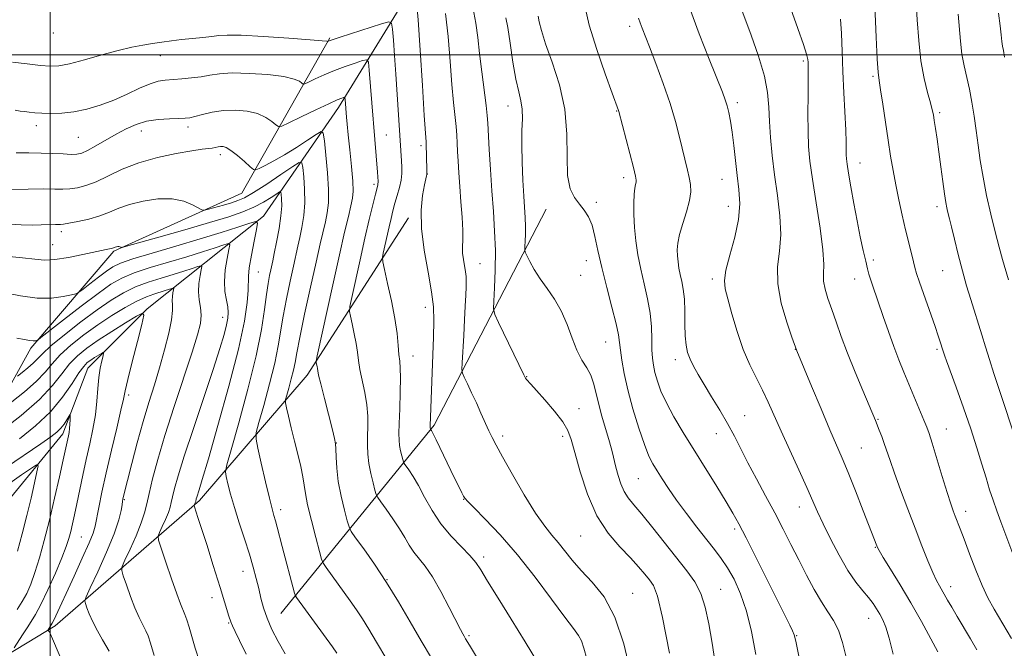
# Model space of a CAD drawing. Extents: x 2189800 to 2192700, y 329800 to 332700.
# Drawn here: x 2191992 to 2192256, y 331841 to 332009 of the extents above; entities that cross this region are included whole.
import ezdxf

# ---------------------------------------------------------------- set-up
doc = ezdxf.new("R2010")
doc.units = 0
doc.header["$MEASUREMENT"] = 0
for name, color, linetype, lineweight in [('32000', 7, 'Continuous', 0), ('DTM HARD BREAKLINE', 7, 'Continuous', 0), ('DTM SPOT ELEVATION', 2, 'Continuous', 13), ('INDEX CONTOUR', 41, 'Continuous', 13), ('INTERMEDIATE CONTOUR', 44, 'Continuous', 0)]:
    doc.layers.add(name, color=color, linetype=linetype, lineweight=lineweight)

msp = doc.modelspace()

# ---------------------------------------------------------------- linework, layer by layer
at = {"layer": '32000', "flags": 128}
for points in [[(2192000, 332500), (2192000, 330000)], [(2192500, 332000), (2190000, 332000)]]:
    msp.add_lwpolyline(points, dxfattribs=at)
at = {"layer": 'DTM HARD BREAKLINE', "extrusion": (-0.3246591948491654, 0.05251595787740047, 0.9443720036977542), "elevation": -693196.4601705982, "flags": 128}
msp.add_lwpolyline([(-677624.1680230376, 1993881.914785967), (-677680.541866384, 1993916.3347204), (-677742.4610657962, 1993937.984007782)], dxfattribs=at)
at = {"layer": 'DTM HARD BREAKLINE'}
for points in [[(2192116.32, 332038.06, 1128.89), (2192095.73, 332015.92, 1121.31), (2192077.27, 331985.91, 1115.45), (2192057.18, 331956.76, 1108.35), (2192026.02, 331931.92, 1100.1), (2192010.07, 331916.1, 1097.21), (2192003.38, 331898.47, 1095.48), (2191987.78, 331879.35, 1091.88), (2191965.79, 331847.54, 1088.55), (2191932.26, 331829.14, 1085.19), (2191907.76, 331819.86, 1081.45), (2191888.89, 331801.62, 1077.18), (2191868.94, 331781.33, 1074.91), (2191849.49, 331753.2, 1072.09), (2191842.47, 331716.6, 1069.23), (2191828.03, 331680.54, 1064.47), (2191811.05, 331640.6, 1057.64)], [(2192074.98, 332004.6, 1120.17), (2192051.38, 331962.92, 1112.95), (2192017.08, 331947.42, 1109.81), (2191994.77, 331921.4, 1105.66), (2191977.53, 331890.33, 1099.36), (2191962.37, 331860.27, 1092.07), (2191944.52, 331842.01, 1088.22), (2191922.08, 331832.08, 1084.73)], [(2191781.22, 331544.04, 1050.35), (2191786.08, 331562.52, 1053.68), (2191811.46, 331611.8, 1059.55), (2191828.1, 331655.66, 1063.96), (2191847.54, 331695.14, 1068.74), (2191861.38, 331744.62, 1073.4), (2191881.64, 331783.47, 1077.76), (2191918.9, 331815.01, 1084.34), (2191959.86, 331821.94, 1091.94), (2192001.34, 331847.02, 1100.4), (2192040.07, 331880.6, 1108.31), (2192068.9, 331914.15, 1115.47), (2192096.03, 331956.39, 1121.6)]]:
    msp.add_polyline3d(points, dxfattribs=at)
at = {"layer": 'DTM SPOT ELEVATION'}
for p in [(2192155.34, 332007.64, 1133.57), (2192000.85, 332005.87, 1121.43), (2192029.53, 331999.8, 1119.26), (2192201.9, 331998.4, 1139.72), (2192220.61, 331994.28, 1143.77), (2192122.72, 331986.3, 1127.32), (2192184.26, 331987.18, 1136.39), (2192151.93, 331985.01, 1131.93), (2192238.49, 331984.5, 1146.27), (2191996.28, 331981.05, 1117.48), (2192036.91, 331980.7, 1115.56), (2192007.52, 331977.91, 1117.02), (2192024.43, 331979.64, 1115.38), (2192090.11, 331978.53, 1118.89), (2192099.41, 331975.65, 1121.65), (2192045.59, 331973.31, 1113.55), (2192217.1, 331971.02, 1142.71), (2192101.14, 331968.06, 1122.04), (2192153.72, 331967.08, 1131.53), (2192086.81, 331965.35, 1117.65), (2192180.15, 331966.71, 1135.2), (2192146.46, 331960.5, 1130.31), (2192181.87, 331959.41, 1135.29), (2192237.78, 331959.33, 1145.56), (2192002.98, 331952.61, 1111.59), (2192000.67, 331949.14, 1110.9), (2192115.2, 331944.05, 1124.84), (2192143.76, 331944.89, 1129.35), (2192220.73, 331945.07, 1142.35), (2192055.8, 331941.87, 1108.9), (2192142.22, 331940.91, 1128.92), (2192239.29, 331942.23, 1145.13), (2192177.58, 331939.95, 1135.63), (2192215.68, 331939.94, 1141.35), (2192100.58, 331932.39, 1121.42), (2192046.28, 331929.7, 1105.37), (2192148.98, 331923.1, 1129.16), (2192097.31, 331919.29, 1120.71), (2192199.77, 331921.12, 1137.96), (2192237.81, 331921.08, 1143.75), (2192167.62, 331918.36, 1133.5), (2192127.76, 331913.76, 1126.06), (2192021.05, 331908.86, 1100.33), (2192141.78, 331905.22, 1126.76), (2192186.25, 331903.33, 1134.82), (2192222, 331902.31, 1140.13), (2192178.62, 331898.52, 1133.29), (2192240.31, 331899.72, 1142.77), (2192076.7, 331895.99, 1116.02), (2192121.28, 331897.91, 1124.39), (2192137.37, 331897.78, 1125.58), (2192217.53, 331894.64, 1138.97), (2192157.73, 331886.42, 1129.06), (2192019.87, 331880.83, 1102.14), (2192110.82, 331880.9, 1121.94), (2192061.81, 331878.18, 1112.47), (2192200.88, 331878.88, 1135.31), (2192245.5, 331877.65, 1142.55), (2192183.53, 331873, 1131.66), (2192008.37, 331870.83, 1098.99), (2192142.23, 331871.07, 1125.1), (2192221.23, 331868, 1137.91), (2192116.21, 331865.48, 1120.39), (2192051.65, 331861.62, 1109.31), (2192090.34, 331859.38, 1116.04), (2192179.77, 331856.79, 1128.8), (2192241.4, 331857.53, 1140.55), (2192043.38, 331854.51, 1107.46), (2192156.19, 331855.75, 1124.78), (2192219.43, 331848.97, 1135.27), (2192047.82, 331847.72, 1107.87), (2192112.28, 331844.34, 1118.23), (2192200.19, 331844.4, 1132.1)]:
    msp.add_point(p, dxfattribs=at)
at = {"layer": 'INDEX CONTOUR', "flags": 128}
for points, elevation in [([(2192198.5781, 332012.3690000001), (2192200.4841, 332007.1020000001), (2192201.993, 332002.8320000001), (2192202.828, 332000.2030000001), (2192203.146, 331998.8240000001), (2192203.211, 331998.0471000001), (2192203.239, 331997.2390000001), (2192203.259, 331995.822), (2192203.251, 331993.2350000001), (2192203.207, 331989.1610000001), (2192203.1691, 331984.2800000001), (2192203.194, 331979.5160000001), (2192203.342, 331975.4820000001), (2192203.703, 331971.5260000001), (2192204.372, 331966.6810000001), (2192205.37, 331960.3730000001), (2192206.421, 331953.6000000001), (2192207.174, 331947.7530000001), (2192207.398, 331943.8430000001), (2192207.342, 331941.3600000001), (2192207.374, 331939.4149000001), (2192207.784, 331937.2630000001), (2192208.5419, 331934.7350000001), (2192209.54, 331931.8050000001), (2192210.701, 331928.4370000001), (2192212.085, 331924.5490000001), (2192213.784, 331920.0510000001), (2192215.811, 331915.0000000001), (2192217.863, 331910.0620000001), (2192221.249, 331902.0390000001), (2192222.3, 331899.4640000001), (2192222.961, 331897.7660000001), (2192223.649, 331895.8780000001), (2192225.184, 331891.2850000001), (2192226.3629, 331887.8950000001), (2192227.995, 331883.4290000001), (2192229.92, 331878.3150000001), (2192231.904, 331873.1420000001), (2192233.745, 331868.4290000001), (2192235.356, 331864.425), (2192236.678, 331861.3050000001), (2192237.682, 331859.1560000001), (2192238.458, 331857.6930000001), (2192240.623, 331853.8970000001), (2192241.733, 331851.9750000001), (2192243.217, 331849.4639000001), (2192246.764, 331843.5400000001), (2192248.493, 331840.5730000001)], 1140), ([(2192130.849, 332010.4090000001), (2192131.1409, 332008.8810000001), (2192131.714, 332006.5390000001), (2192132.8329, 332003.0070000001), (2192134.61, 331998.0540000001), (2192136.551, 331992.0350000001), (2192138.012, 331985.4480000001), (2192138.557, 331978.8070000001), (2192138.589, 331972.6820000001), (2192138.72, 331967.6590000001), (2192139.419, 331964.1360000001), (2192140.562, 331961.768), (2192141.885, 331960.023), (2192143.157, 331958.4100000001), (2192144.299, 331956.6120000001), (2192145.272, 331954.3499000001), (2192146.075, 331951.3880000001), (2192146.877, 331947.6359000001), (2192147.887, 331943.0440000001), (2192149.223, 331937.7180000001), (2192150.632, 331932.3910000001), (2192151.77, 331927.952), (2192152.395, 331924.996), (2192152.674, 331922.9440000001), (2192152.874, 331920.9260000001), (2192153.235, 331918.2140000001), (2192153.872, 331914.6580000001), (2192154.87, 331910.2520000001), (2192156.255, 331905.126), (2192157.823, 331899.9581), (2192159.312, 331895.5620000001), (2192160.535, 331892.5080000001), (2192161.609, 331890.3840000001), (2192162.728, 331888.5310000001), (2192164.072, 331886.3920000001), (2192165.765, 331883.8040000001), (2192167.923, 331880.7030000001), (2192170.572, 331877.1151000001), (2192173.404, 331873.4190000001), (2192176.023, 331870.0851000001), (2192178.144, 331867.4210000001), (2192179.913, 331865.0870000001), (2192181.5869, 331862.5810000001), (2192183.35, 331859.474), (2192185.111, 331855.6250000001), (2192186.71, 331850.9650000001), (2192188.039, 331845.4720000001), (2192189.203, 331839.3080000001)], 1130), ([(2192254.238, 332011.1720000001), (2192254.732, 332007.8110000001), (2192255.024, 332005.3570000001), (2192255.194, 332003.6490000001), (2192255.345, 332002.3810000001), (2192255.566, 332001.1780000001), (2192255.917, 331999.3900000001)], 1150), ([(2191989.87, 331998.1090000001), (2191993.794, 331997.6130000001), (2191997.364, 331997.1940000001), (2192000.005, 331996.9810000001), (2192002.311, 331997.0960000001), (2192005.166, 331997.6610000001), (2192009.174, 331998.7230000001), (2192013.808, 332000.0210000001), (2192018.256, 332001.2230000001), (2192021.895, 332002.0730000001), (2192024.854, 332002.6330000001), (2192027.4489, 332003.0440000001), (2192029.959, 332003.4210000001), (2192032.523, 332003.7790000001), (2192035.242, 332004.1100000001), (2192038.144, 332004.4080000001), (2192040.956, 332004.6800000001), (2192043.332, 332004.9400000001), (2192045.177, 332005.1800000001), (2192047.408, 332005.3210000001), (2192051.193, 332005.2620000001), (2192057.191, 332004.9500000001), (2192064.008, 332004.5030000001), (2192069.739, 332004.0860000001), (2192072.961, 332003.8240000001), (2192074.1819, 332003.697), (2192074.391, 332003.648), (2192074.418, 332003.6290000001), (2192074.455, 332003.6350000001), (2192074.767, 332003.7670000001), (2192075.639, 332004.072), (2192077.7129, 332004.7560000001), (2192088.846, 332008.3310000001), (2192090.7929, 332008.8670000001), (2192091.555, 332008.5100000001), (2192091.784, 332006.9560000001), (2192092.0189, 332004.0030000001), (2192092.337, 331999.871), (2192092.701, 331994.8840000001), (2192093.074, 331989.4170000001), (2192094.197, 331971.6300000001), (2192094.282, 331969.9220000001), (2192094.27, 331968.2350000001), (2192094.0721, 331966.4370000001), (2192093.636, 331964.4410000001), (2192093.051, 331962.3320000001), (2192092.437, 331960.2400000001), (2192091.889, 331958.2420000001), (2192091.378, 331956.2040000001), (2192090.848, 331953.9380000001), (2192089.284, 331946.898), (2192089.073, 331945.7120000001), (2192089.162, 331944.5660000001), (2192089.627, 331942.4770000001), (2192090.484, 331938.7820000001), (2192091.508, 331934.0950000001), (2192092.414, 331929.3510000001), (2192092.989, 331925.3190000001), (2192093.305, 331922.1170000001), (2192093.509, 331919.6960000001), (2192093.709, 331917.8910000001), (2192093.876, 331916.0620000001), (2192093.945, 331913.4490000001), (2192093.876, 331909.5880000001), (2192093.725, 331905.1890000001), (2192093.576, 331901.2570000001), (2192093.499, 331898.5390000001), (2192093.5261, 331896.7520000001), (2192093.675, 331895.3540000001), (2192093.948, 331893.9330000001), (2192094.267, 331892.5910000001), (2192094.5379, 331891.5549000001), (2192094.711, 331890.9579000001), (2192094.923, 331890.5350000001), (2192096.1469, 331888.8050000001), (2192097.286, 331887.0610000001), (2192098.7141, 331884.616), (2192100.4, 331881.469), (2192102.393, 331877.9180000001), (2192104.766, 331874.3350000001), (2192107.505, 331871.0460000001), (2192110.243, 331868.1930000001), (2192112.5249, 331865.8700000001), (2192114.088, 331864.0220000001), (2192115.441, 331861.996), (2192117.28, 331858.991), (2192120.109, 331854.4500000001), (2192123.641, 331848.8050000001), (2192127.391, 331842.7310000001), (2192130.936, 331836.7989000001)], 1120), ([(2191988.133, 331946.0390000001), (2191992.61, 331945.6330000001), (2191995.8519, 331945.2481000001), (2191998.456, 331945.0270000001), (2192001.284, 331945.1450000001), (2192004.912, 331945.6990000001), (2192008.773, 331946.4810000001), (2192015.037, 331947.8700000001), (2192016.373, 331948.143), (2192016.703, 331948.2310000001), (2192017.447, 331948.5060000001), (2192017.761, 331948.5840000001), (2192018.105, 331948.6330000001), (2192018.433, 331948.6360000001), (2192018.705, 331948.5820000001), (2192018.9119, 331948.4990000001), (2192019.051, 331948.4210000001), (2192019.287, 331948.4220000001), (2192020.455, 331948.7280000001), (2192029.156, 331951.1810000001), (2192036.088, 331953.1561000001), (2192042.748, 331955.0900000001), (2192047.889, 331956.6560000001), (2192051.677, 331957.9570000001), (2192054.634, 331959.2030000001), (2192057.17, 331960.5320000001), (2192059.249, 331961.7960000001), (2192060.724, 331962.7740000001), (2192061.519, 331963.2760000001), (2192061.836, 331963.2470000001), (2192061.947, 331962.6590000001), (2192062.053, 331961.474), (2192062.08, 331959.5960000001), (2192061.882, 331956.9150000001), (2192061.374, 331953.4640000001), (2192060.706, 331949.8400000001), (2192060.086, 331946.7830000001), (2192059.67, 331944.8120000001), (2192059.138, 331942.4270000001), (2192058.81, 331940.9000000001), (2192058.416, 331938.7370000001), (2192057.985, 331935.7690000001), (2192057.491, 331931.7910000001), (2192056.681, 331926.4460000001), (2192055.244, 331919.3390000001), (2192053.035, 331910.4730000001), (2192050.564, 331901.4320000001), (2192048.504, 331894.1940000001), (2192047.37, 331890.1460000001), (2192047.035, 331888.2900000001), (2192047.213, 331887.0350000001), (2192047.669, 331885.0780000001), (2192048.384, 331882.2590000001), (2192049.392, 331878.7040000001), (2192050.685, 331874.5890000001), (2192052.09, 331870.2900000001), (2192053.394, 331866.2280000001), (2192054.43, 331862.7270000001), (2192055.236, 331859.7100000001), (2192055.897, 331856.9990000001), (2192056.51, 331854.4210000001), (2192057.213, 331851.8260000001), (2192058.155, 331849.0690000001), (2192059.453, 331846.0460000001), (2192061.0859, 331842.8100000001), (2192063, 331839.4570000001)], 1110), ([(2191986.95, 331899.2530000001), (2191992.192, 331903.3950000001), (2191997.088, 331907.6570000001), (2192000.653, 331911.398), (2192003.1629, 331914.5490000001), (2192005.209, 331917.1810000001), (2192007.321, 331919.4000000001), (2192009.786, 331921.4380000001), (2192012.829, 331923.5610000001), (2192016.51, 331925.9180000001), (2192020.214, 331928.2010000001), (2192023.16, 331929.9830000001), (2192024.75, 331930.8269000001), (2192025.107, 331930.2470000001), (2192024.538, 331927.7480000001), (2192023.367, 331923.175), (2192021.988, 331917.7420000001), (2192020.812, 331913.0050000001), (2192020.116, 331910.0110000001), (2192019.637, 331907.7720000001), (2192018.975, 331904.7890000001), (2192017.847, 331899.9950000001), (2192016.434, 331894.0460000001), (2192015.032, 331888.0300000001), (2192013.884, 331882.8620000001), (2192013.024, 331878.7561000001), (2192012.034, 331873.7310000001), (2192011.497, 331871.8800000001), (2192010.435, 331869.2280000001), (2192008.611, 331865.1360000001), (2192006.389, 331860.3040000001), (2192000.956, 331848.5400000001), (2192000.537, 331847.6900000001), (2192000.279, 331847.2310000001), (2191999.419, 331845.8910000001), (2191999.407, 331845.8200000001), (2191999.562, 331845.6580000001), (2191999.716, 331845.4630000001), (2191999.915, 331845.1360000001), (2192000.184, 331844.5840000001), (2192000.646, 331843.518), (2192004.169, 331835.1550000001)], 1100)]:
    msp.add_lwpolyline(points, dxfattribs=dict(at, elevation=elevation))
at = {"layer": 'INTERMEDIATE CONTOUR', "flags": 128}
for points, elevation in [([(2192220.789, 332021.6810000001), (2192221.493, 332004.7670000001), (2192221.766, 331998.9110000001), (2192221.988, 331995.3600000001), (2192222.238, 331993.1340000001), (2192222.626, 331990.6660000001), (2192223.224, 331986.7960000001), (2192224.686, 331977.121), (2192225.347, 331972.8540000001), (2192225.988, 331969.0100000001), (2192226.698, 331965.2030000001), (2192227.537, 331961.1570000001), (2192228.453, 331957.0360000001), (2192229.3639, 331953.1190000001), (2192230.195, 331949.6520000001), (2192231.4519, 331944.5800000001), (2192231.854, 331943.0340000001), (2192232.324, 331941.4720000001), (2192233.1251, 331939.0800000001), (2192237.248, 331927.2230000001), (2192238.117, 331924.6860000001), (2192239.852, 331919.3190000001), (2192240.311, 331918.0270000001), (2192242.878, 331910.9680000001), (2192244.851, 331905.4650000001), (2192246.815, 331899.7940000001), (2192248.467, 331894.7170000001), (2192249.811, 331890.3480000001), (2192250.925, 331886.6370000001), (2192251.893, 331883.4920000001), (2192252.813, 331880.6650000001), (2192253.787, 331877.8640000001), (2192254.894, 331874.8480000001), (2192258.892, 331864.1930000001)], 1144), ([(2192098.241, 332014.4091), (2192098.676, 332009.4480000001), (2192099.237, 332001.2550000001), (2192099.8251, 331991.8190000001), (2192100.315, 331983.7640000001), (2192100.765, 331976.7160000001), (2192100.834, 331975.3040000001), (2192100.882, 331973.5620000001), (2192100.975, 331968.3330000001), (2192100.946, 331967.996), (2192100.867, 331967.6100000001), (2192100.688, 331966.795), (2192100.351, 331965.1500000001), (2192099.863, 331962.3550000001), (2192099.487, 331958.4290000001), (2192099.554, 331953.4719000001), (2192100.264, 331947.702), (2192101.31, 331941.7980000001), (2192102.255, 331936.5600000001), (2192102.763, 331932.4710000001), (2192102.886, 331928.768), (2192102.777, 331924.3750000001), (2192101.876, 331900.5970000001), (2192101.877, 331900.3409000001), (2192101.893, 331900.1770000001), (2192102.008, 331899.6890000001), (2192102.0309, 331899.6420000001), (2192102.0791, 331899.5740000001), (2192102.206, 331899.3690000001), (2192102.602, 331898.6120000001), (2192103.493, 331896.8110000001), (2192108.442, 331886.5700000001), (2192109.626, 331884.1609000001), (2192110.378, 331882.6671000001), (2192110.835, 331881.7880000001), (2192111.201, 331881.1770000001), (2192111.953, 331880.3040000001), (2192113.641, 331878.5930000001), (2192116.646, 331875.5960000001), (2192120.684, 331871.3630000001), (2192125.306, 331866.0730000001), (2192130.056, 331860.0400000001), (2192134.444, 331854.1180000001), (2192137.974, 331849.2930000001), (2192140.301, 331846.2470000001), (2192141.671, 331844.4240000001), (2192142.4809, 331842.9600000001), (2192143.1099, 331841.0510000001), (2192143.863, 331838.1330000001)], 1122), ([(2192113.36, 332012.8130000001), (2192114.167, 332008.5630000001), (2192114.662, 332004.6459000001), (2192115.109, 332000.4230000001), (2192115.701, 331995.5130000001), (2192116.88, 331986.4769000001), (2192117.188, 331983.8110000001), (2192117.348, 331981.7080000001), (2192117.717, 331974.6820000001), (2192118.031, 331969.3011), (2192118.411, 331963.5680000001), (2192118.821, 331958.0780000001), (2192119.169, 331952.8030000001), (2192119.3541, 331947.5620000001), (2192119.31, 331942.3110000001), (2192119.125, 331937.5731000001), (2192118.924, 331934.0090000001), (2192118.86, 331931.9610000001), (2192119.189, 331930.4820000001), (2192120.193, 331928.3040000001), (2192127.012, 331914.2829000001), (2192127.485, 331913.3670000001), (2192127.74, 331913.0130000001), (2192128.913, 331911.7430000001), (2192130.385, 331910.1110000001), (2192132.653, 331907.5400000001), (2192135.217, 331904.5060000001), (2192137.425, 331901.6470000001), (2192138.818, 331899.3400000001), (2192139.724, 331896.9130000001), (2192140.667, 331893.4370000001), (2192142.0821, 331888.3180000001), (2192144.053, 331882.3140000001), (2192146.578, 331876.523), (2192149.583, 331871.8119000001), (2192152.715, 331868.1370000001), (2192155.551, 331865.2230000001), (2192157.766, 331862.8320000001), (2192159.425, 331860.876), (2192160.688, 331859.2990000001), (2192161.736, 331857.7860000001), (2192162.819, 331854.9720000001), (2192164.209, 331849.2260000001), (2192166.051, 331839.7110000001)], 1126), ([(2192143.2439, 332013.5140000001), (2192144.539, 332007.9840000001), (2192146.531, 332001.4660000001), (2192148.773, 331994.9840000001), (2192150.669, 331989.7930000001), (2192152.393, 331985.1280000001), (2192152.484, 331984.8210000001), (2192156.365, 331969.8120000001), (2192156.925, 331967.5451000001), (2192157.121, 331966.4670000001), (2192157.086, 331965.9150000001), (2192156.936, 331965.2940000001), (2192156.744, 331964.2920000001), (2192156.568, 331962.6620000001), (2192156.463, 331960.2430000001), (2192156.475, 331957.1980000001), (2192156.645, 331953.7770000001), (2192157.007, 331950.1850000001), (2192157.57, 331946.4640000001), (2192158.334, 331942.6150000001), (2192159.265, 331938.6570000001), (2192160.187, 331934.6820000001), (2192160.891, 331930.7980000001), (2192161.231, 331927.1230000001), (2192161.324, 331923.8020000001), (2192161.352, 331920.9870000001), (2192161.471, 331918.7500000001), (2192161.73, 331916.8300000001), (2192162.156, 331914.8850000001), (2192162.792, 331912.6200000001), (2192163.761, 331909.9300000001), (2192165.206, 331906.7570000001), (2192167.224, 331903.0590000001), (2192169.74, 331898.8600000001), (2192178.725, 331884.3820000001), (2192181.236, 331880.278), (2192183.063, 331877.2000000001), (2192184.645, 331874.3290000001), (2192186.582, 331870.5690000001), (2192189.274, 331865.2180000001), (2192195.055, 331853.6540000001), (2192198.316, 331847.1760000001), (2192199.067, 331845.6440000001), (2192199.501, 331844.5680000001), (2192199.904, 331842.9180000001), (2192206.245, 331811.3070000001)], 1132), ([(2192171.379, 332012.6840000001), (2192174.009, 332005.653), (2192176.659, 331998.9110000001), (2192180.235, 331990.0050000001), (2192181.005, 331987.9521000001), (2192181.484, 331986.4070000001), (2192181.94, 331984.6031000001), (2192182.406, 331982.2880000001), (2192182.862, 331979.3410000001), (2192183.292, 331975.7220000001), (2192183.721, 331971.7220000001), (2192184.181, 331967.7130000001), (2192184.65, 331963.9390000001), (2192184.881, 331960.143), (2192184.576, 331955.9390000001), (2192183.573, 331951.1370000001), (2192182.265, 331946.3330000001), (2192181.186, 331942.3141000001), (2192180.7571, 331939.567), (2192180.965, 331937.349), (2192181.683, 331934.616), (2192182.795, 331930.6250000001), (2192184.207, 331925.8580000001), (2192185.833, 331921.1010000001), (2192187.583, 331916.9679), (2192189.349, 331913.393), (2192191.0181, 331910.1380000001), (2192192.54, 331906.9390000001), (2192195.988, 331899.2170000001), (2192198.311, 331894.1180000001), (2192200.7651, 331888.7760000001), (2192202.917, 331884.0431000001), (2192205.771, 331877.5380000001), (2192207.242, 331874.344), (2192209.228, 331870.3140000001), (2192211.552, 331865.9120000001), (2192213.91, 331861.8650000001), (2192216.046, 331858.7310000001), (2192217.889, 331856.3910000001), (2192219.415, 331854.5540000001), (2192220.621, 331852.9670000001), (2192221.59, 331851.5170000001), (2192222.427, 331850.1270000001), (2192223.229, 331848.6510000001), (2192224.063, 331846.6720000001), (2192224.989, 331843.7050000001), (2192226.035, 331839.4300000001)], 1136), ([(2192184.618, 332014.1400000001), (2192187.929, 332005.3230000001), (2192189.905, 331999.6910000001), (2192191.496, 331994.3410000001), (2192192.36, 331989.9070000001), (2192192.705, 331986.0510000001), (2192192.87, 331982.1960000001), (2192193.142, 331977.8731000001), (2192193.589, 331973.0590000001), (2192194.2199, 331967.8390000001), (2192194.993, 331962.3460000001), (2192195.649, 331956.8950000001), (2192195.875, 331951.8460000001), (2192195.515, 331947.4080000001), (2192195.037, 331943.1860000001), (2192195.069, 331938.6380000001), (2192196.028, 331933.4710000001), (2192197.5019, 331928.403), (2192198.872, 331924.4060000001), (2192200.204, 331920.7140000001), (2192204.146, 331911.2560000001), (2192206.691, 331905.1800000001), (2192209.078, 331899.5370000001), (2192212.351, 331891.9480000001), (2192213.934, 331888.1310000001), (2192215.915, 331883.1500000001), (2192218, 331877.8040000001), (2192221.6059, 331868.442), (2192221.798, 331867.9971000001), (2192222.269, 331867.1570000001), (2192223.36, 331865.3590000001), (2192225.301, 331862.2070000001), (2192227.871, 331857.9810000001), (2192230.741, 331853.1289000001), (2192233.584, 331848.1270000001), (2192236.0939, 331843.5650000001), (2192237.9679, 331840.0630000001)], 1138), ([(2192232.226, 332014.1200000001), (2192232.497, 332009.4220000001), (2192232.8761, 332003.9100000001), (2192233.463, 331998.4330000001), (2192234.304, 331993.7080000001), (2192235.229, 331989.9230000001), (2192236.017, 331987.1350000001), (2192236.508, 331985.2910000001), (2192236.796, 331983.9090000001), (2192237.042, 331982.3990000001), (2192237.372, 331980.2750000001), (2192237.793, 331977.4680000001), (2192238.28, 331974.0160000001), (2192238.802, 331970.0510000001), (2192239.313, 331966.0910000001), (2192239.761, 331962.7470000001), (2192240.108, 331960.4680000001), (2192240.374, 331959.0490000001), (2192240.592, 331958.1220000001), (2192241.119, 331956.0810000001), (2192241.64, 331953.9730000001), (2192242.446, 331950.6460000001), (2192243.466, 331946.5150000001), (2192244.591, 331942.1820000001), (2192245.727, 331938.1410000001), (2192246.829, 331934.4580000001), (2192249.7681, 331924.9620000001), (2192250.753, 331921.8180000001), (2192251.842, 331918.3900000001), (2192253.049, 331914.6460000001), (2192254.374, 331910.5900000001), (2192259.216, 331896.0121000001)], 1146), ([(2192106.018, 332011.1300000001), (2192106.702, 332004.9090000001), (2192107.244, 331998.2330000001), (2192107.712, 331992.094), (2192108.158, 331987.2620000001), (2192108.858, 331980.8140000001), (2192109.037, 331978.5170000001), (2192109.137, 331976.403), (2192109.222, 331974.1550000001), (2192109.345, 331971.5030000001), (2192109.531, 331968.366), (2192109.793, 331964.7080000001), (2192110.126, 331960.5950000001), (2192110.443, 331956.4930000001), (2192110.636, 331952.9670000001), (2192110.642, 331950.4140000001), (2192110.573, 331948.5461000001), (2192110.585, 331946.9060000001), (2192110.786, 331945.1510000001), (2192111.371, 331941.8349000001), (2192111.521, 331940.6120000001), (2192111.554, 331939.425), (2192111.512, 331937.876), (2192111.429, 331935.6410000001), (2192111.302, 331932.6760000001), (2192111.124, 331929.0140000001), (2192110.893, 331924.8070000001), (2192110.462, 331917.5040000001), (2192110.38, 331915.692), (2192110.515, 331914.6860000001), (2192110.981, 331913.6250000001), (2192111.846, 331911.8400000001), (2192112.994, 331909.442), (2192114.26, 331906.7340000001), (2192115.499, 331904.001), (2192117.613, 331899.2790000001), (2192118.461, 331897.4990000001), (2192119.537, 331895.447), (2192121.282, 331892.2890000001), (2192123.96, 331887.5340000001), (2192127.127, 331882.077), (2192130.159, 331877.1560000001), (2192132.581, 331873.6880000001), (2192134.513, 331871.3), (2192136.225, 331869.2970000001), (2192139.961, 331864.6110000001), (2192142.388, 331861.844), (2192145.342, 331858.7180000001), (2192148.497, 331854.7420000001), (2192151.424, 331849.3230000001), (2192153.793, 331842.1790000001), (2192155.677, 331834.2530000001)], 1124), ([(2192122.208, 332009.9880000001), (2192122.662, 332007.3520000001), (2192123.301, 332003.1180000001), (2192124.072, 331998.1060000001), (2192124.875, 331993.4890000001), (2192125.613, 331990.1330000001), (2192126.195, 331987.6760000001), (2192126.536, 331985.4500000001), (2192126.593, 331982.8720000001), (2192126.4991, 331979.7130000001), (2192126.429, 331975.8350000001), (2192126.518, 331971.2330000001), (2192126.728, 331966.4490000001), (2192126.9809, 331962.1589), (2192127.369, 331956.3229000001), (2192127.447, 331954.1360000001), (2192127.429, 331952.0020000001), (2192127.353, 331950.0760000001), (2192127.272, 331948.6270000001), (2192127.2459, 331947.7930000001), (2192127.385, 331947.1810000001), (2192127.8081, 331946.2660000001), (2192128.609, 331944.6560000001), (2192129.795, 331942.4770000001), (2192131.346, 331939.9900000001), (2192133.207, 331937.3840000001), (2192135.178, 331934.5721000001), (2192137.023, 331931.3960000001), (2192138.57, 331927.8010000001), (2192139.9109, 331924.1330000001), (2192141.2039, 331920.8420000001), (2192142.554, 331918.246), (2192143.85, 331916.1370000001), (2192144.929, 331914.1790000001), (2192145.693, 331912.0660000001), (2192146.307, 331909.6180000001), (2192147.002, 331906.6820000001), (2192147.938, 331903.2150000001), (2192149.93, 331896.3090000001), (2192150.6351, 331893.6980000001), (2192151.6791, 331889.4860000001), (2192152.268, 331887.2660000001), (2192152.987, 331885.0210000001), (2192153.867, 331882.9920000001), (2192154.97, 331881.2790000001), (2192156.492, 331879.4430000001), (2192158.66, 331876.9050000001), (2192161.582, 331873.3029000001), (2192170.718, 331861.7590000001), (2192172.82, 331858.7700000001), (2192174.427, 331855.6550000001), (2192175.621, 331851.9860000001), (2192176.567, 331847.5810000001), (2192177.449, 331842.3250000001), (2192179.408, 331829.9140000001)], 1128), ([(2192157.736, 332009.8720000001), (2192158.166, 332008.5740000001), (2192158.683, 332007.1900000001), (2192160.663, 332002.1370000001), (2192162.389, 331997.6831000001), (2192164.36, 331992.3880000001), (2192166.214, 331987.0020000001), (2192167.667, 331982.1490000001), (2192168.758, 331977.9550000001), (2192170.88, 331969.1550000001), (2192171.34, 331967.1320000001), (2192171.663, 331965.2830000001), (2192171.733, 331963.327), (2192171.408, 331960.9550000001), (2192170.626, 331957.9930000001), (2192169.638, 331954.8010000001), (2192168.7719, 331951.8720000001), (2192168.284, 331949.5730000001), (2192168.126, 331947.7590000001), (2192168.179, 331946.1590000001), (2192168.342, 331944.5460000001), (2192168.595, 331942.8750000001), (2192168.9379, 331941.1470000001), (2192169.354, 331939.3230000001), (2192169.757, 331937.2110000001), (2192170.043, 331934.5800000001), (2192170.1479, 331931.3260000001), (2192170.168, 331927.8500000001), (2192170.239, 331924.6810000001), (2192170.477, 331922.2050000001), (2192170.921, 331920.241), (2192171.589, 331918.4620000001), (2192172.508, 331916.5710000001), (2192173.739, 331914.3680000001), (2192175.349, 331911.6809000001), (2192177.351, 331908.42), (2192179.533, 331904.8240000001), (2192181.627, 331901.2150000001), (2192183.455, 331897.8090000001), (2192187.098, 331890.6650000001), (2192189.36, 331886.4040000001), (2192191.829, 331881.8260000001), (2192194.276, 331877.251), (2192196.526, 331872.9210000001), (2192198.6289, 331868.7770000001), (2192200.686, 331864.6870000001), (2192202.771, 331860.5900000001), (2192204.827, 331856.7241000001), (2192206.7671, 331853.403), (2192208.518, 331850.7920000001), (2192210.056, 331848.4700000001), (2192211.372, 331845.8680000001), (2192212.471, 331842.5490000001), (2192213.4329, 331838.594)], 1134), ([(2192211.925, 332009.6250000001), (2192212.203, 332005.7140000001), (2192212.388, 332000.9300000001), (2192212.5709, 331995.5260000001), (2192212.8199, 331989.8150000001), (2192213.301, 331979.8340000001), (2192213.41, 331976.6600000001), (2192213.457, 331973.246), (2192213.505, 331972.1320000001), (2192213.669, 331970.697), (2192214.033, 331968.3470000001), (2192214.649, 331964.6950000001), (2192215.45, 331960.1950000001), (2192216.334, 331955.5110000001), (2192217.208, 331951.2200000001), (2192218.003, 331947.5650000001), (2192218.658, 331944.7040000001), (2192219.139, 331942.702), (2192219.527, 331941.241), (2192219.933, 331939.9070000001), (2192220.458, 331938.3230000001), (2192223.349, 331929.8740000001), (2192224.744, 331925.8510000001), (2192226.182, 331921.8680000001), (2192227.565, 331918.278), (2192228.924, 331914.9430000001), (2192234.29, 331902.1000000001), (2192235.039, 331900.2590000001), (2192235.664, 331898.5240000001), (2192236.491, 331895.9160000001), (2192239.1939, 331887.0260000001), (2192240.521, 331882.7060000001), (2192241.476, 331879.7300000001), (2192242.141, 331877.817), (2192242.678, 331876.4000000001), (2192243.992, 331873.0100000001), (2192245.05, 331870.2060000001), (2192246.499, 331866.3230000001), (2192248.18, 331861.9360000001), (2192249.872, 331857.8140000001), (2192251.441, 331854.4780000001), (2192253.099, 331851.4490000001), (2192257.731, 331843.6400000001)], 1142), ([(2192243.479, 332010.9660000001), (2192244.051, 332003.7270000001), (2192244.458, 332000.2290000001), (2192245.058, 331997.0420000001), (2192245.778, 331993.9900000001), (2192246.506, 331990.8191000001), (2192247.156, 331987.3370000001), (2192247.7309, 331983.6030000001), (2192248.256, 331979.7390000001), (2192248.771, 331975.8190000001), (2192249.357, 331971.7180000001), (2192250.111, 331967.2630000001), (2192251.091, 331962.376), (2192252.217, 331957.3640000001), (2192253.372, 331952.6310000001), (2192254.449, 331948.5310000001), (2192255.367, 331945.224), (2192256.914, 331939.7260000001)], 1148), ([(2191990.61, 331985.1780000001), (2191991.967, 331984.9760000001), (2191993.124, 331984.8150000001), (2191994.355, 331984.6560000001), (2191995.845, 331984.5030000001), (2191997.757, 331984.3701000001), (2192000.205, 331984.2899000001), (2192003.115, 331984.3660000001), (2192006.364, 331984.7160000001), (2192009.836, 331985.4350000001), (2192013.438, 331986.5060000001), (2192017.085, 331987.8870000001), (2192020.665, 331989.4920000001), (2192023.973, 331991.0630000001), (2192026.781, 331992.2990000001), (2192028.97, 331992.9890000001), (2192030.854, 331993.2800000001), (2192035.276, 331993.577), (2192037.929, 331993.8290000001), (2192040.504, 331994.1740000001), (2192042.845, 331994.5960000001), (2192045.414, 331994.9750000001), (2192048.829, 331995.1690000001), (2192053.423, 331995.0710000001), (2192058.392, 331994.7180000001), (2192062.651, 331994.1850000001), (2192065.379, 331993.5540000001), (2192066.815, 331992.9360000001), (2192067.463, 331992.4510000001), (2192067.812, 331992.2090000001), (2192068.274, 331992.2810000001), (2192069.245, 331992.7290000001), (2192071.011, 331993.5730000001), (2192073.423, 331994.6720000001), (2192076.22, 331995.8450000001), (2192079.1209, 331996.9280000001), (2192081.762, 331997.8290000001), (2192083.758, 331998.4750000001), (2192084.854, 331998.7080000001), (2192085.319, 331998.0360000001), (2192085.55, 331995.8810000001), (2192087.759, 331968.5660000001), (2192087.917, 331966.126), (2192087.92, 331965.7920000001), (2192087.892, 331965.5120000001), (2192087.809, 331965.1440000001), (2192087.181, 331962.6770000001), (2192086.485, 331959.8539000001), (2192085.534, 331955.8830000001), (2192084.372, 331950.8730000001), (2192083.069, 331945.0900000001), (2192080.852, 331935.0320000001), (2192080.335, 331932.545), (2192080.237, 331931.2330000001), (2192080.476, 331929.9710000001), (2192080.955, 331927.9070000001), (2192081.527, 331925.2890000001), (2192082.033, 331922.6400000001), (2192082.368, 331920.3310000001), (2192082.648, 331918.1440000001), (2192083.04, 331915.7100000001), (2192084.333, 331909.5170000001), (2192084.876, 331906.2420000001), (2192085.125, 331903.1890000001), (2192085.156, 331900.3860000001), (2192085.098, 331897.8060000001), (2192085.075, 331895.3991), (2192085.17, 331893.0270000001), (2192085.458, 331890.5310000001), (2192085.972, 331887.8470000001), (2192086.575, 331885.3110000001), (2192087.087, 331883.3560000001), (2192087.415, 331882.2280000001), (2192087.815, 331881.4280000001), (2192088.629, 331880.2700000001), (2192090.0781, 331878.2630000001), (2192091.883, 331875.6900000001), (2192093.646, 331873.0250000001), (2192095.071, 331870.6550000001), (2192096.274, 331868.5980000001), (2192097.48, 331866.7820000001), (2192100.546, 331863.0220000001), (2192102.517, 331860.1600000001), (2192104.768, 331856.2310000001), (2192106.992, 331851.9620000001), (2192109.9711, 331846.0370000001), (2192110.602, 331844.8390000001), (2192110.956, 331844.2110000001), (2192111.355, 331843.5380000001), (2192112.418, 331841.7910000001), (2192118.985, 331831.0440000001)], 1118), ([(2191990.892, 331973.7530000001), (2191994.283, 331973.7470000001), (2191997.617, 331973.7230000001), (2192000.722, 331973.6090000001), (2192003.432, 331973.4580000001), (2192005.584, 331973.3550000001), (2192007.124, 331973.393), (2192008.441, 331973.702), (2192010.032, 331974.4220000001), (2192012.259, 331975.6280000001), (2192017.711, 331978.7340000001), (2192020.365, 331980.1800000001), (2192023.007, 331981.3740000001), (2192025.842, 331982.2339000001), (2192028.961, 331982.7120000001), (2192032.006, 331982.9130000001), (2192034.506, 331982.9750000001), (2192036.166, 331983.0310000001), (2192037.402, 331983.1760000001), (2192038.808, 331983.5000000001), (2192040.848, 331984.0380000001), (2192043.4629, 331984.6330000001), (2192046.466, 331985.077), (2192049.655, 331985.192), (2192052.777, 331984.9330000001), (2192055.564, 331984.2840000001), (2192057.797, 331983.2830000001), (2192059.447, 331982.175), (2192060.536, 331981.2541000001), (2192061.205, 331980.7890000001), (2192062.092, 331980.9270000001), (2192063.958, 331981.7869000001), (2192067.256, 331983.3780000001), (2192071.208, 331985.2720000001), (2192074.727, 331986.9340000001), (2192076.983, 331987.9550000001), (2192078.153, 331988.4390000001), (2192078.669, 331988.6200000001), (2192078.906, 331988.67), (2192079.0059, 331988.5250000001), (2192079.056, 331988.0610000001), (2192079.444, 331983.3320000001), (2192079.622, 331981.4490000001), (2192079.9161, 331978.6060000001), (2192080.35, 331974.567), (2192080.807, 331970.0870000001), (2192081.138, 331966.1660000001), (2192081.22, 331963.5020000001), (2192081.041, 331961.5800000001), (2192080.616, 331959.5840000001), (2192079.942, 331956.7500000001), (2192078.953, 331952.5330000001), (2192077.562, 331946.4460000001), (2192075.77, 331938.4080000001), (2192071.597, 331919.3790000001), (2192071.313, 331917.9010000001), (2192071.325, 331917.4640000001), (2192071.5449, 331916.4840000001), (2192071.651, 331915.9280000001), (2192071.746, 331915.3480000001), (2192071.98, 331914.2090000001), (2192072.539, 331911.8510000001), (2192073.52, 331907.9350000001), (2192075.676, 331899.5271000001), (2192076.263, 331897.1950000001), (2192076.514, 331895.8160000001), (2192076.588, 331894.4240000001), (2192076.64, 331892.2480000001), (2192076.812, 331889.2760000001), (2192077.24, 331885.6930000001), (2192077.997, 331881.7569000001), (2192078.883, 331878.0310000001), (2192079.636, 331875.1560000001), (2192080.118, 331873.4980000001), (2192080.704, 331872.3240000001), (2192081.896, 331870.6300000001), (2192084.049, 331867.6420000001), (2192086.929, 331863.5200000001), (2192090.153, 331858.6540000001), (2192093.393, 331853.4190000001), (2192096.526, 331848.1120000001), (2192099.485, 331843.0140000001), (2192102.2479, 331838.2970000001)], 1116), ([(2191989.659, 331963.9090000001), (2191994.0959, 331964.0250000001), (2191998.212, 331964.0900000001), (2192001.235, 331964.0750000001), (2192003.422, 331964.0530000001), (2192005.29, 331964.1240000001), (2192007.287, 331964.3890000001), (2192009.584, 331964.974), (2192012.284, 331966.0090000001), (2192015.485, 331967.5490000001), (2192019.273, 331969.3530000001), (2192023.725, 331971.1060000001), (2192028.776, 331972.5440000001), (2192033.785, 331973.6230000001), (2192037.967, 331974.3480000001), (2192040.749, 331974.7490000001), (2192043.445, 331975.0490000001), (2192044.269, 331975.1870000001), (2192044.998, 331975.3350000001), (2192045.67, 331975.447), (2192046.352, 331975.4500000001), (2192047.219, 331975.1650000001), (2192048.477, 331974.3830000001), (2192050.215, 331973.0130000001), (2192052.08, 331971.4130000001), (2192053.608, 331970.0570000001), (2192054.501, 331969.322), (2192055.135, 331969.1990000001), (2192056.052, 331969.5810000001), (2192057.682, 331970.3801000001), (2192059.9909, 331971.5870000001), (2192062.832, 331973.2070000001), (2192065.996, 331975.1780000001), (2192069.012, 331977.1550000001), (2192071.348, 331978.7270000001), (2192072.641, 331979.4810000001), (2192073.199, 331979.023), (2192073.503, 331976.9601000001), (2192073.9169, 331973.1481000001), (2192074.358, 331968.4310000001), (2192074.628, 331963.9040000001), (2192074.5781, 331960.3990000001), (2192074.259, 331957.697), (2192073.772, 331955.317), (2192072.39, 331949.3480000001), (2192071.277, 331944.452), (2192069.794, 331937.7660000001), (2192068.217, 331930.5040000001), (2192066.906, 331924.2540000001), (2192066.112, 331920.1630000001), (2192065.651, 331917.6131000001), (2192065.2299, 331915.545), (2192064.637, 331913.1620000001), (2192063.972, 331910.7320000001), (2192063.419, 331908.7870000001), (2192063.126, 331907.648), (2192063.118, 331906.7880000001), (2192063.3881, 331905.4720000001), (2192063.919, 331903.153), (2192064.644, 331900.0411000001), (2192065.485, 331896.5360000001), (2192066.36, 331893.0120000001), (2192067.158, 331889.7350000001), (2192067.763, 331886.9440000001), (2192068.123, 331884.7140000001), (2192068.452, 331882.4660000001), (2192069.028, 331879.4540000001), (2192070.023, 331875.251), (2192071.192, 331870.6990000001), (2192072.185, 331866.9570000001), (2192072.777, 331864.8290000001), (2192073.24, 331863.7070000001), (2192073.971, 331862.6310000001), (2192080.469, 331853.6620000001), (2192082.11, 331851.317), (2192083.726, 331848.8650000001), (2192085.421, 331846.1040000001), (2192087.477, 331842.6220000001), (2192090.219, 331837.9510000001)], 1114), ([(2191987.9441, 331954.7250000001), (2191992.218, 331954.5080000001), (2191995.358, 331954.425), (2191997.577, 331954.4329000001), (2192001.436, 331954.5510000001), (2192002.743, 331954.572), (2192003.536, 331954.653), (2192004.997, 331954.8920000001), (2192007.405, 331955.3580000001), (2192010.371, 331956.0360000001), (2192013.333, 331956.8890000001), (2192015.907, 331957.8730000001), (2192018.403, 331958.9150000001), (2192021.305, 331959.9360000001), (2192024.926, 331960.8311000001), (2192028.898, 331961.4060000001), (2192032.678, 331961.4400000001), (2192035.814, 331960.8190000001), (2192038.196, 331959.8530000001), (2192040.698, 331958.4600000001), (2192041.378, 331958.376), (2192042.42, 331958.6300000001), (2192046.455, 331959.7760000001), (2192048.6001, 331960.3990000001), (2192050.334, 331960.9560000001), (2192052.106, 331961.7480000001), (2192054.5539, 331963.1610000001), (2192058.048, 331965.4000000001), (2192061.867, 331967.9370000001), (2192065.02, 331970.0630000001), (2192066.779, 331971.1751000001), (2192067.48, 331971.1100000001), (2192067.725, 331969.8100000001), (2192067.985, 331967.3110000001), (2192068.219, 331964.0141000001), (2192068.255, 331960.4100000001), (2192067.976, 331956.9320000001), (2192067.482, 331953.768), (2192066.929, 331951.05), (2192066.425, 331948.7791), (2192065.208, 331943.4390000001), (2192064.302, 331939.3330000001), (2192063.316, 331934.6200000001), (2192062.446, 331930.0110000001), (2192061.1661, 331922.0290000001), (2192060.237, 331917.442), (2192058.836, 331911.8180000001), (2192057.268, 331906.0820000001), (2192055.961, 331901.491), (2192055.261, 331898.8370000001), (2192055.185, 331897.0640000001), (2192055.666, 331894.6510000001), (2192056.6, 331890.5550000001), (2192057.734, 331885.6370000001), (2192058.774, 331881.2370000001), (2192059.5, 331878.3460000001), (2192059.9909, 331876.5689000001), (2192060.394, 331875.1660000001), (2192060.848, 331873.4880000001), (2192062.2129, 331868.2530000001), (2192065.534, 331855.7920000001), (2192065.793, 331855.0380000001), (2192066.062, 331854.6110000001), (2192075.651, 331841.3430000001), (2192076.847, 331839.6550000001)], 1112), ([(2191987.519, 331936.3770000001), (2191992.035, 331935.4460000001), (2191996.485, 331934.8520000001), (2192000.386, 331934.8500000001), (2192003.509, 331935.2370000001), (2192005.692, 331935.6910000001), (2192006.912, 331936.001), (2192007.719, 331936.3960000001), (2192008.804, 331937.2130000001), (2192010.651, 331938.6610000001), (2192012.92, 331940.4210000001), (2192015.0651, 331942.0480000001), (2192016.79, 331943.2290000001), (2192018.815, 331944.2010000001), (2192022.112, 331945.3370000001), (2192027.312, 331946.9079000001), (2192033.689, 331948.7740000001), (2192040.175, 331950.692), (2192045.847, 331952.4400000001), (2192050.352, 331953.8860000001), (2192053.484, 331954.9180000001), (2192055.135, 331955.3810000001), (2192055.617, 331954.9430000001), (2192055.341, 331953.2310000001), (2192054.693, 331950.1000000001), (2192053.954, 331946.3429), (2192053.375, 331942.9800000001), (2192053.133, 331940.7200000001), (2192053.069, 331936.9290000001), (2192052.819, 331933.6850000001), (2192052.054, 331928.6340000001), (2192050.463, 331921.1910000001), (2192047.911, 331911.2590000001), (2192044.973, 331900.6710000001), (2192042.4001, 331891.7430000001), (2192040.764, 331886.2040000001), (2192039.913, 331883.4260000001), (2192039.296, 331881.4880000001), (2192039.166, 331881.0289000001), (2192039.009, 331880.3600000001), (2192038.945, 331880.1660000001), (2192038.629, 331879.4490000001), (2192038.592, 331879.2820000001), (2192038.69, 331878.8850000001), (2192039.621, 331876.0600000001), (2192040.591, 331873.0800000001), (2192041.971, 331868.7660000001), (2192043.738, 331863.1569000001), (2192045.5671, 331857.2940000001), (2192047.938, 331849.599), (2192048.429, 331848.1020000001), (2192048.88, 331847.0210000001), (2192049.606, 331845.5000000001), (2192050.778, 331843.0780000001), (2192052.5301, 331839.393)], 1108), ([(2191991.066, 331924.077), (2191993.088, 331923.7560000001), (2191994.487, 331923.496), (2191995.428, 331923.3960000001), (2191996.02, 331923.4160000001), (2191996.357, 331923.4760000001), (2191996.64, 331923.6040000001), (2191997.496, 331924.2420000001), (2192003.547, 331928.9820000001), (2192008.324, 331932.6880000001), (2192012.838, 331936.1110000001), (2192016.278, 331938.5430000001), (2192019.199, 331940.2110000001), (2192022.496, 331941.5760000001), (2192026.806, 331943.0060000001), (2192031.725, 331944.4940000001), (2192036.591, 331945.9390000001), (2192040.827, 331947.2450000001), (2192044.192, 331948.3250000001), (2192046.5309, 331949.0960000001), (2192047.764, 331949.442), (2192048.124, 331949.1150000001), (2192047.918, 331947.8350000001), (2192047.444, 331945.4660000001), (2192046.957, 331942.4360000001), (2192046.705, 331939.3200000001), (2192046.849, 331936.5890000001), (2192047.229, 331934.3150000001), (2192047.599, 331932.4679), (2192047.755, 331930.9620000001), (2192047.652, 331929.4831000001), (2192047.282, 331927.6620000001), (2192046.609, 331925.1010000001), (2192045.471, 331921.2930000001), (2192043.675, 331915.7040000001), (2192041.162, 331908.1540000001), (2192038.3899, 331899.8860000001), (2192035.952, 331892.4980000001), (2192034.301, 331887.2180000001), (2192033.331, 331883.7980000001), (2192032.801, 331881.6170000001), (2192032.477, 331880.0960000001), (2192032.166, 331878.8080000001), (2192031.686, 331877.366), (2192030.927, 331875.5220000001), (2192030.062, 331873.5900000001), (2192029.335, 331872.0240000001), (2192028.967, 331871.0480000001), (2192029.073, 331869.9580000001), (2192029.747, 331867.8210000001), (2192031, 331864.0640000001), (2192032.5219, 331859.5591000001), (2192033.927, 331855.5390000001), (2192034.921, 331852.9180000001), (2192036.104, 331850.0860000001), (2192036.63, 331848.5970000001), (2192037.235, 331846.6600000001), (2192038.876, 331841.0560000001), (2192040.014, 331837.4210000001)], 1106), ([(2191991.218, 331913.9550000001), (2191992.476, 331914.9050000001), (2191994.014, 331916.1190000001), (2191995.45, 331917.3690000001), (2191997.93, 331919.9390000001), (2192000.187, 331922.0120000001), (2192003.801, 331925.0090000001), (2192008.21, 331928.4650000001), (2192012.599, 331931.7360000001), (2192016.355, 331934.3200000001), (2192019.6561, 331936.2790000001), (2192022.88, 331937.8150000001), (2192026.299, 331939.1030000001), (2192029.761, 331940.2130000001), (2192033.008, 331941.1871000001), (2192035.808, 331942.05), (2192038.032, 331942.7640000001), (2192039.578, 331943.2740000001), (2192040.393, 331943.5020000001), (2192040.631, 331943.2860000001), (2192040.495, 331942.4400000001), (2192040.184, 331940.8640000001), (2192039.884, 331938.7920000001), (2192039.773, 331936.5430000001), (2192039.96, 331934.3739000001), (2192040.268, 331932.2930000001), (2192040.449, 331930.2461000001), (2192040.266, 331928.0520000001), (2192039.535, 331925.0320000001), (2192038.083, 331920.3800000001), (2192033.242, 331905.7640000001), (2192030.762, 331898.0410000001), (2192028.824, 331891.5389), (2192027.437, 331886.3900000001), (2192026.508, 331882.4980000001), (2192025.902, 331879.6600000001), (2192025.323, 331877.2560000001), (2192024.428, 331874.5650000001), (2192023.011, 331871.1250000001), (2192021.397, 331867.5200000001), (2192020.041, 331864.599), (2192019.309, 331862.9130000001), (2192019.195, 331861.822), (2192019.602, 331860.3920000001), (2192020.422, 331857.952), (2192021.503, 331854.8790000001), (2192022.684, 331851.8171000001), (2192023.8189, 331849.2800000001), (2192024.824, 331847.2800000001), (2192025.63, 331845.7040000001), (2192026.231, 331844.3120000001), (2192026.867, 331842.371), (2192027.838, 331839.0200000001)], 1104), ([(2191989.713, 331907.0790000001), (2191993.103, 331909.7570000001), (2191996.269, 331912.5130000001), (2191998.618, 331914.9670000001), (2192000.546, 331917.2440000001), (2192002.698, 331919.5970000001), (2192005.563, 331922.2060000001), (2192009.014, 331924.9610000001), (2192012.768, 331927.6810000001), (2192016.553, 331930.192), (2192020.129, 331932.3590000001), (2192023.265, 331934.0540000001), (2192025.793, 331935.2010000001), (2192027.7969, 331935.9330000001), (2192030.788, 331936.8550000001), (2192032.625, 331937.4510000001), (2192033.022, 331937.5630000001), (2192033.138, 331937.4570000001), (2192033.072, 331937.045), (2192032.921, 331936.2770000001), (2192032.774, 331935.2681000001), (2192032.7201, 331934.1720000001), (2192032.792, 331933.0400000001), (2192032.806, 331931.4940000001), (2192032.526, 331929.0521000001), (2192031.78, 331925.4050000001), (2192030.662, 331920.9320000001), (2192029.332, 331916.1880000001), (2192027.923, 331911.5730000001), (2192026.4531, 331906.8830000001), (2192024.915, 331901.7580000001), (2192023.335, 331896.0570000001), (2192021.875, 331890.5000000001), (2192019.569, 331881.3640000001), (2192019.478, 331880.9431000001), (2192019.386, 331880.3880000001), (2192019.261, 331879.4550000001), (2192019.026, 331877.8910000001), (2192018.426, 331875.4040000001), (2192017.161, 331871.6900000001), (2192015.093, 331866.7050000001), (2192012.731, 331861.4480000001), (2192010.746, 331857.175), (2192009.65, 331854.7770000001), (2192009.316, 331853.6850000001), (2192009.456, 331852.9629), (2192009.843, 331851.8390000001), (2192010.483, 331850.2000000001), (2192011.441, 331848.094), (2192012.718, 331845.6410000001), (2192014.061, 331843.2310000001), (2192015.774, 331840.2340000001)], 1102), ([(2191991.8, 331897.1490000001), (2191996.0501, 331900.6030000001), (2192000.037, 331904.3940000001), (2192003.319, 331908.3020000001), (2192005.858, 331911.9130000001), (2192007.719, 331914.7650000001), (2192009.003, 331916.5480000001), (2192009.953, 331917.5510000001), (2192010.851, 331918.2120000001), (2192011.893, 331918.8800000001), (2192013.777, 331920.0310000001), (2192014.227, 331920.2700000001), (2192014.328, 331920.1060000001), (2192014.167, 331919.398), (2192013.833, 331918.0420000001), (2192013.431, 331916.072), (2192013.065, 331913.5600000001), (2192012.801, 331910.5810000001), (2192012.534, 331907.2260000001), (2192012.119, 331903.5890000001), (2192011.4511, 331899.7550000001), (2192010.598, 331895.7550000001), (2192009.667, 331891.6130000001), (2192008.755, 331887.3921000001), (2192007.162, 331879.719), (2192006.536, 331876.7580000001), (2192006.004, 331874.3500000001), (2192005.525, 331872.3180000001), (2192005.03, 331870.4340000001), (2192004.316, 331868.2430000001), (2192003.15, 331865.2400000001), (2192001.4069, 331861.1560000001), (2191999.391, 331856.6840000001), (2191997.512, 331852.7530000001), (2191996.07, 331850.0350000001), (2191994.92, 331848.1590000001), (2191993.804, 331846.4920000001), (2191992.546, 331844.5750000001), (2191990.334, 331841.1080000001)], 1098), ([(2191988.2761, 331889.4829000001), (2191997.456, 331895.7590000001), (2192000.192, 331897.6650000001), (2192001.813, 331898.9190000001), (2192002.845, 331899.952), (2192003.714, 331901.0840000001), (2192004.449, 331902.2010000001), (2192005.269, 331903.5399000001), (2192005.37, 331903.5370000001), (2192005.371, 331903.072), (2192005.343, 331902.1780000001), (2192005.288, 331901.0369000001), (2192005.193, 331899.866), (2192005.048, 331898.8360000001), (2192004.87, 331897.9220000001), (2192003.4761, 331891.501), (2192002.462, 331886.903), (2192001.177, 331881.2310000001), (2191999.778, 331875.3250000001), (2191998.403, 331869.9040000001), (2191997.099, 331865.1850000001), (2191995.892, 331861.2660000001), (2191994.786, 331858.175), (2191993.696, 331855.6870000001), (2191992.516, 331853.5100000001), (2191991.144, 331851.3570000001)], 1096), ([(2191988.515, 331884.827), (2191992.299, 331887.4540000001), (2191994.951, 331889.2520000001), (2191996.351, 331890.1220000001), (2191996.742, 331889.8780000001), (2191996.459, 331888.3100000001), (2191995.793, 331885.3190000001), (2191994.858, 331881.2520000001), (2191993.724, 331876.5650000001), (2191992.467, 331871.6990000001), (2191991.195, 331867.0250000001)], 1094)]:
    msp.add_lwpolyline(points, dxfattribs=dict(at, elevation=elevation))

doc.saveas('drawing.dxf')
